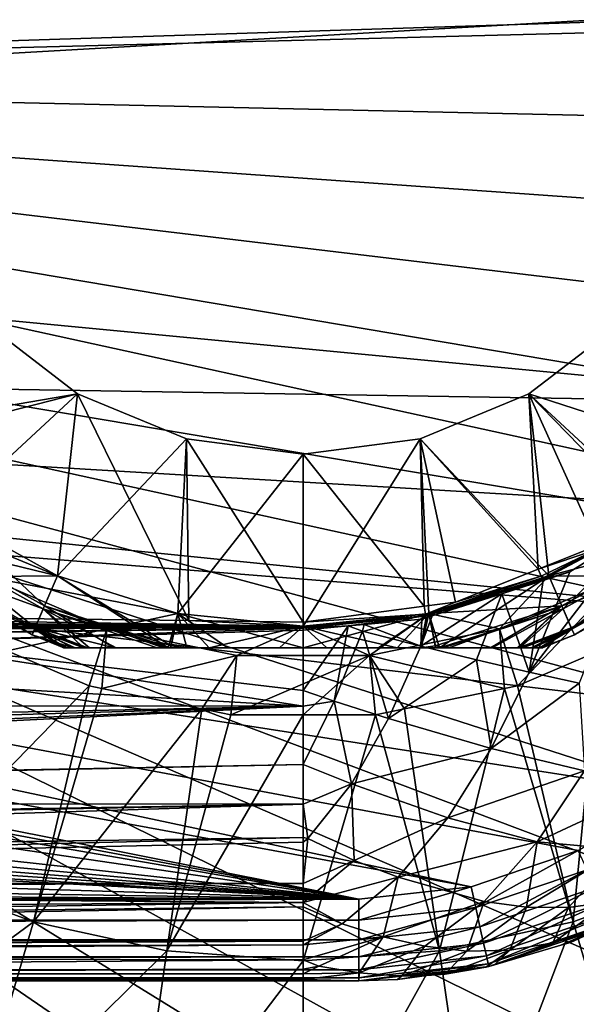
# Model space of a CAD drawing. Units: inches. Extents: x -119 to 101, y -26 to 85.
# Drawn here: x 60 to 73, y -14 to 9 of the extents above; entities that cross this region are included whole.
import ezdxf

# ---------------------------------------------------------------- set-up
doc = ezdxf.new("R2010")
doc.units = ezdxf.units.IN
doc.header["$MEASUREMENT"] = 0

msp = doc.modelspace()

# ---------------------------------------------------------------- linework, layer by layer
for points in [[(98.963, 15.55, -56.5), (33.085, 7.191, -56.5), (33.074, 10.404, -56.5)], [(99.45, 12.374, -56.5), (33.085, 7.191, -56.5), (98.963, 15.55, -56.5)], [(99.45, 12.374, -56.5), (99.627, 9.335, -56.5), (33.085, 7.191, -56.5)], [(18.761, 5.421, 8), (79.935, 8.92, 8), (18.761, 9.866, 8)], [(33.085, 7.191, -56.5), (99.627, 9.335, -56.5), (99.63, 8.92, -56.5)], [(18.761, 5.421, 8), (79.716, -0.399, 8), (79.935, 8.92, 8)], [(99.63, 8.92, -56.5), (99.474, 5.71, -56.5), (33.085, 7.191, -56.5)], [(33.085, 7.191, -56.5), (99.474, 5.71, -56.5), (99.011, 2.53, -56.5)], [(33.085, 7.191, -56.5), (99.011, 2.53, -56.5), (98.242, -0.59, -56.5)], [(98.242, -0.59, -56.5), (97.177, -3.622, -56.5), (33.085, 7.191, -56.5)], [(33.085, 7.191, -56.5), (97.177, -3.622, -56.5), (95.824, -6.536, -56.5)], [(33.085, 7.191, -56.5), (95.824, -6.536, -56.5), (33.407, 3.994, -56.5)], [(18.761, 0.596, 8), (79.716, -0.399, 8), (18.761, 5.421, 8)], [(95.824, -6.536, -56.5), (94.197, -9.307, -56.5), (33.407, 3.994, -56.5)], [(33.407, 3.994, -56.5), (94.197, -9.307, -56.5), (92.31, -11.908, -56.5)], [(33.407, 3.994, -56.5), (92.31, -11.908, -56.5), (90.181, -14.315, -56.5)], [(90.181, -14.315, -56.5), (87.83, -16.506, -56.5), (33.407, 3.994, -56.5)], [(33.407, 3.994, -56.5), (87.83, -16.506, -56.5), (85.279, -18.46, -56.5)], [(33.407, 3.994, -56.5), (85.279, -18.46, -56.5), (82.552, -20.158, -56.5)], [(82.552, -20.158, -56.5), (79.673, -21.586, -56.5), (33.407, 3.994, -56.5)], [(33.407, 3.994, -56.5), (79.673, -21.586, -56.5), (76.67, -22.73, -56.5)], [(33.407, 3.994, -56.5), (76.67, -22.73, -56.5), (73.571, -23.579, -56.5)], [(73.571, -23.579, -56.5), (70.404, -24.125, -56.5), (33.407, 3.994, -56.5)], [(33.407, 3.994, -56.5), (70.404, -24.125, -56.5), (67.2, -24.363, -56.5)], [(33.407, 3.994, -56.5), (67.2, -24.363, -56.5), (34.035, 0.843, -56.5)], [(41.468, -5.193, -12), (58.91, 1.495, -12), (61.085, -0.173, -12)], [(58.91, 1.495, -13), (55.826, -1.07, -13), (61.085, -0.173, -13)], [(58.91, 1.495, -12), (58.91, 1.495, -13), (61.085, -0.173, -13)], [(58.91, 1.495, -12), (61.085, -0.173, -13), (61.085, -0.173, -12)], [(73.76, 1.495, -12), (76.044, -1.618, -12), (71.585, -0.173, -12)], [(71.585, -0.173, -13), (74.618, -2.981, -13), (73.76, 1.495, -13)], [(71.585, -0.173, -12), (71.585, -0.173, -13), (73.76, 1.495, -13)], [(71.585, -0.173, -12), (73.76, 1.495, -13), (73.76, 1.495, -12)], [(34.035, 0.843, -56.5), (67.2, -24.363, -56.5), (63.987, -24.292, -56.5)], [(63.987, -24.292, -56.5), (60.796, -23.911, -56.5), (34.035, 0.843, -56.5)], [(34.035, 0.843, -56.5), (60.796, -23.911, -56.5), (57.657, -23.224, -56.5)], [(18.693, -0.7, 8), (78.348, -5.443, 8), (18.761, 0.596, 8)], [(78.348, -5.443, 8), (79.308, -2.996, 8), (18.761, 0.596, 8)], [(18.761, 0.596, 8), (79.308, -2.996, 8), (79.716, -0.399, 8)], [(41.468, -5.193, -12), (61.085, -0.173, -12), (63.671, -5.446, -12)], [(61.085, -0.173, -13), (55.826, -1.07, -13), (58.052, -2.981, -13)], [(61.085, -0.173, -13), (58.052, -2.981, -13), (60.617, -4.405, -13)], [(61.085, -0.173, -13), (60.617, -4.405, -13), (63.617, -1.222, -13)], [(63.671, -5.446, -12), (61.085, -0.173, -12), (63.617, -1.222, -12)], [(61.085, -0.173, -12), (61.085, -0.173, -13), (63.617, -1.222, -13)], [(61.085, -0.173, -12), (63.617, -1.222, -13), (63.617, -1.222, -12)], [(71.803, -4.253, -12), (69.053, -1.222, -12), (71.585, -0.173, -12)], [(69.053, -1.222, -13), (72.053, -4.405, -13), (71.585, -0.173, -13)], [(69.053, -1.222, -12), (69.053, -1.222, -13), (71.585, -0.173, -13)], [(69.053, -1.222, -12), (71.585, -0.173, -13), (71.585, -0.173, -12)], [(71.803, -4.253, -12), (71.585, -0.173, -12), (73.184, -3.702, -12)], [(71.585, -0.173, -12), (76.044, -1.618, -12), (74.257, -2.92, -12)], [(71.585, -0.173, -12), (74.257, -2.92, -12), (73.184, -3.702, -12)], [(71.585, -0.173, -13), (72.053, -4.405, -13), (74.618, -2.981, -13)], [(18.422, -2.134, 8), (70.242, -11.644, 8), (18.693, -0.7, 8)], [(74.981, -9.44, 8), (76.883, -7.626, 8), (18.693, -0.7, 8)], [(18.693, -0.7, 8), (76.883, -7.626, 8), (78.348, -5.443, 8)], [(18.693, -0.7, 8), (70.242, -11.644, 8), (72.732, -10.801, 8)], [(18.693, -0.7, 8), (72.732, -10.801, 8), (74.981, -9.44, 8)], [(63.617, -1.222, -13), (60.617, -4.405, -13), (63.416, -5.283, -13)], [(63.617, -1.222, -13), (63.416, -5.283, -13), (66.335, -1.58, -13)], [(63.671, -5.446, -12), (63.617, -1.222, -12), (66.335, -5.487, -12)], [(66.335, -5.487, -12), (63.617, -1.222, -12), (66.335, -1.58, -12)], [(63.617, -1.222, -12), (63.617, -1.222, -13), (66.335, -1.58, -13)], [(63.617, -1.222, -12), (66.335, -1.58, -13), (66.335, -1.58, -12)], [(69.147, -5.116, -12), (66.335, -1.58, -12), (69.053, -1.222, -12)], [(66.335, -1.58, -13), (66.335, -5.58, -13), (69.053, -1.222, -13)], [(69.053, -1.222, -13), (66.335, -5.58, -13), (69.254, -5.283, -13)], [(66.335, -1.58, -12), (66.335, -1.58, -13), (69.053, -1.222, -13)], [(66.335, -1.58, -12), (69.053, -1.222, -13), (69.053, -1.222, -12)], [(69.147, -5.116, -12), (69.053, -1.222, -12), (69.881, -5.02, -12)], [(69.881, -5.02, -12), (69.053, -1.222, -12), (71.803, -4.253, -12)], [(69.053, -1.222, -13), (69.254, -5.283, -13), (72.053, -4.405, -13)], [(66.335, -1.58, -13), (63.416, -5.283, -13), (66.335, -5.58, -13)], [(66.335, -5.487, -12), (66.335, -1.58, -12), (69.147, -5.116, -12)], [(18.314, -2.708, 8), (67.629, -11.93, 8), (18.422, -2.134, 8)], [(18.422, -2.134, 8), (67.629, -11.93, 8), (70.242, -11.644, 8)], [(18.07, -3.377, 8), (67.629, -11.93, 8), (18.314, -2.708, 8)], [(58.052, -2.981, -30), (56.394, -2.66, -30), (60.617, -4.405, -30)], [(60.617, -4.405, -30), (56.394, -2.66, -30), (58.929, -4.424, -30)], [(57.574, -3.668, -14.227), (60.617, -4.405, -13), (58.052, -2.981, -13)], [(58.052, -2.981, -30), (60.315, -5.108, -28.908), (57.614, -3.609, -28.908)], [(60.617, -4.405, -30), (60.315, -5.108, -28.908), (58.052, -2.981, -30)], [(74.4, -3.124, -11.979), (74.419, -3.144, -11.914), (71.892, -4.47, -11.984)], [(74.4, -3.124, -11.979), (71.892, -4.47, -11.984), (73.143, -3.802, -11.995)], [(71.908, -4.497, -11.951), (71.892, -4.47, -11.984), (74.419, -3.144, -11.914)], [(71.908, -4.497, -11.951), (74.419, -3.144, -11.914), (74.189, -3.287, -11.916)], [(74.618, -2.981, -30), (75.056, -3.609, -28.908), (72.053, -4.405, -30)], [(72.383, -5.174, -14.227), (74.618, -2.981, -13), (72.053, -4.405, -13)], [(72.053, -4.405, -30), (73.741, -4.424, -30), (74.618, -2.981, -30)], [(75.096, -3.668, -14.227), (74.618, -2.981, -13), (72.383, -5.174, -14.227)], [(17.627, -4.59, 8), (67.629, -11.93, 8), (18.07, -3.377, 8)], [(71.594, -6.65, -10.812), (72.537, -4.317, -11.932), (74.189, -3.287, -11.916)], [(74.189, -3.287, -11.916), (72.752, -6.906, -10.25), (71.594, -6.65, -10.812)], [(72.537, -4.317, -11.932), (71.908, -4.497, -11.951), (74.189, -3.287, -11.916)], [(57.614, -3.609, -28.908), (60.098, -5.614, -27.505), (57.3, -4.061, -27.505)], [(57.614, -3.609, -28.908), (60.315, -5.108, -28.908), (60.098, -5.614, -27.505)], [(72.053, -4.405, -30), (75.056, -3.609, -28.908), (72.355, -5.108, -28.908)], [(75.056, -3.609, -28.908), (75.37, -4.061, -27.505), (72.355, -5.108, -28.908)], [(57.279, -4.091, -15.644), (60.287, -5.174, -14.227), (57.574, -3.668, -14.227)], [(60.287, -5.174, -14.227), (60.617, -4.405, -13), (57.574, -3.668, -14.227)], [(71.803, -4.253, -12), (73.184, -3.702, -12), (73.143, -3.802, -11.995)], [(73.143, -3.802, -11.995), (71.867, -4.412, -11.996), (71.803, -4.253, -12)], [(73.143, -3.802, -11.995), (71.892, -4.47, -11.984), (71.867, -4.412, -11.996)], [(72.586, -5.647, -15.644), (75.096, -3.668, -14.227), (72.383, -5.174, -14.227)], [(75.391, -4.091, -15.644), (75.096, -3.668, -14.227), (72.586, -5.647, -15.644)], [(58.374, -4.867, -16.969), (60.084, -5.647, -15.644), (57.279, -4.091, -15.644)], [(60.084, -5.647, -15.644), (60.287, -5.174, -14.227), (57.279, -4.091, -15.644)], [(57.3, -4.061, -27.505), (60.098, -5.614, -27.505), (60.025, -5.783, -26.031)], [(57.3, -4.061, -27.505), (60.025, -5.783, -26.031), (58.374, -4.867, -26.031)], [(72.355, -5.108, -28.908), (75.37, -4.061, -27.505), (72.572, -5.614, -27.505)], [(74.296, -4.867, -26.031), (72.572, -5.614, -27.505), (75.37, -4.061, -27.505)], [(72.586, -5.647, -15.644), (72.645, -5.783, -16.969), (75.391, -4.091, -15.644)], [(75.391, -4.091, -15.644), (72.645, -5.783, -16.969), (74.296, -4.867, -16.969)], [(71.803, -4.253, -12), (71.867, -4.412, -11.996), (69.881, -5.02, -12)], [(71.594, -6.65, -10.812), (71.917, -4.515, -11.936), (72.537, -4.317, -11.932)], [(71.917, -4.515, -11.936), (71.908, -4.497, -11.951), (72.537, -4.317, -11.932)], [(60.617, -4.405, -30), (58.929, -4.424, -30), (63.416, -5.283, -30)], [(63.416, -5.283, -30), (58.929, -4.424, -30), (61.766, -5.642, -30)], [(58.929, -4.424, -30), (59.45, -6.151, -30.163), (61.766, -5.642, -30)], [(60.287, -5.174, -14.227), (63.191, -6.08, -14.227), (60.617, -4.405, -13)], [(60.617, -4.405, -30), (63.262, -6.033, -28.908), (60.315, -5.108, -28.908)], [(63.416, -5.283, -30), (63.262, -6.033, -28.908), (60.617, -4.405, -30)], [(60.617, -4.405, -13), (63.191, -6.08, -14.227), (63.416, -5.283, -13)], [(69.881, -5.02, -12), (71.867, -4.412, -11.996), (69.179, -5.297, -11.988)], [(69.179, -5.297, -11.988), (71.867, -4.412, -11.996), (71.892, -4.47, -11.984)], [(69.179, -5.297, -11.988), (71.892, -4.47, -11.984), (71.908, -4.497, -11.951)], [(71.908, -4.497, -11.951), (69.187, -5.342, -11.967), (69.179, -5.297, -11.988)], [(71.908, -4.497, -11.951), (70.955, -4.823, -11.941), (69.187, -5.342, -11.967)], [(72.053, -4.405, -30), (72.355, -5.108, -28.908), (69.254, -5.283, -30)], [(69.508, -6.08, -14.227), (72.053, -4.405, -13), (69.254, -5.283, -13)], [(69.254, -5.283, -30), (70.904, -5.642, -30), (72.053, -4.405, -30)], [(72.383, -5.174, -14.227), (72.053, -4.405, -13), (69.508, -6.08, -14.227)], [(72.053, -4.405, -30), (70.904, -5.642, -30), (73.741, -4.424, -30)], [(70.904, -5.642, -30), (71.319, -6.967, -30.163), (73.741, -4.424, -30)], [(71.917, -4.515, -11.936), (70.955, -4.823, -11.941), (71.908, -4.497, -11.951)], [(71.594, -6.65, -10.812), (70.955, -4.823, -11.941), (71.917, -4.515, -11.936)], [(73.741, -4.424, -30), (71.319, -6.967, -30.163), (73.22, -6.151, -30.163)], [(17.627, -4.59, 8), (16.669, -6.304, 8), (67.629, -11.93, 8)], [(60.025, -5.783, -16.969), (60.084, -5.647, -15.644), (58.374, -4.867, -16.969)], [(58.374, -4.867, -16.969), (58.374, -4.867, -26.031), (60.025, -5.783, -16.969)], [(60.025, -5.783, -16.969), (58.374, -4.867, -26.031), (60.025, -5.783, -26.031)], [(70.955, -4.823, -11.941), (70.365, -6.364, -11.278), (69.07, -6.047, -11.647)], [(69.07, -6.047, -11.647), (69.335, -5.342, -11.951), (70.955, -4.823, -11.941)], [(69.179, -5.297, -11.988), (69.147, -5.116, -12), (69.881, -5.02, -12)], [(70.955, -4.823, -11.941), (69.335, -5.342, -11.951), (69.187, -5.342, -11.967)], [(70.365, -6.364, -11.278), (70.955, -4.823, -11.941), (71.594, -6.65, -10.812)], [(72.645, -5.783, -26.031), (72.572, -5.614, -27.505), (74.296, -4.867, -26.031)], [(72.645, -5.783, -16.969), (72.645, -5.783, -26.031), (74.296, -4.867, -16.969)], [(74.296, -4.867, -16.969), (72.645, -5.783, -26.031), (74.296, -4.867, -26.031)], [(21.929, -5.22, -12), (21.929, -5.193, -12), (66.334, -5.579, -11.988)], [(21.929, -5.193, -12), (41.468, -5.193, -12), (66.334, -5.579, -11.988)], [(66.334, -5.579, -11.988), (21.932, -5.314, -11.996), (21.929, -5.22, -12)], [(66.334, -5.579, -11.988), (41.468, -5.193, -12), (63.671, -5.446, -12)], [(60.084, -5.647, -15.644), (61.226, -6.08, -15.644), (60.287, -5.174, -14.227)], [(60.315, -5.108, -28.908), (61.936, -6.08, -28.101), (60.098, -5.614, -27.505)], [(61.226, -6.08, -15.644), (61.361, -6.08, -15.445), (60.287, -5.174, -14.227)], [(60.287, -5.174, -14.227), (61.361, -6.08, -15.445), (61.981, -6.08, -14.865)], [(60.287, -5.174, -14.227), (61.981, -6.08, -14.865), (62.936, -6.08, -14.313)], [(62.936, -6.08, -14.313), (63.191, -6.08, -14.227), (60.287, -5.174, -14.227)], [(63.262, -6.033, -28.908), (63.25, -6.08, -28.799), (60.315, -5.108, -28.908)], [(63.25, -6.08, -28.799), (63.08, -6.08, -28.749), (60.315, -5.108, -28.908)], [(60.315, -5.108, -28.908), (63.08, -6.08, -28.749), (61.936, -6.08, -28.101)], [(69.179, -5.297, -11.988), (66.335, -5.487, -12), (69.147, -5.116, -12)], [(69.254, -5.283, -30), (72.355, -5.108, -28.908), (69.408, -6.033, -28.908)], [(69.734, -6.08, -28.687), (69.408, -6.033, -28.908), (72.355, -5.108, -28.908)], [(69.59, -6.08, -14.251), (72.383, -5.174, -14.227), (69.508, -6.08, -14.227)], [(70.734, -6.08, -14.899), (72.383, -5.174, -14.227), (69.59, -6.08, -14.251)], [(69.734, -6.08, -28.687), (72.355, -5.108, -28.908), (70.689, -6.08, -28.135)], [(70.689, -6.08, -28.135), (72.355, -5.108, -28.908), (71.309, -6.08, -27.555)], [(71.372, -6.08, -15.523), (72.383, -5.174, -14.227), (70.734, -6.08, -14.899)], [(71.343, -6.08, -27.505), (71.309, -6.08, -27.555), (72.355, -5.108, -28.908)], [(72.355, -5.108, -28.908), (72.572, -5.614, -27.505), (71.343, -6.08, -27.505)], [(72.586, -5.647, -15.644), (72.383, -5.174, -14.227), (71.372, -6.08, -15.523)], [(66.334, -5.579, -11.988), (21.957, -5.563, -11.966), (21.932, -5.314, -11.996)], [(63.416, -5.283, -30), (61.766, -5.642, -30), (66.335, -5.58, -30)], [(63.416, -5.283, -13), (63.191, -6.08, -14.227), (63.25, -6.08, -14.207)], [(63.416, -5.283, -13), (63.25, -6.08, -14.207), (64.148, -6.08, -13.905)], [(63.416, -5.283, -30), (63.624, -6.08, -28.908), (63.262, -6.033, -28.908)], [(66.335, -5.58, -30), (66.335, -6.08, -29.348), (63.416, -5.283, -30)], [(63.416, -5.283, -30), (66.335, -6.08, -29.348), (64.583, -6.08, -29.189)], [(64.583, -6.08, -29.189), (63.624, -6.08, -28.908), (63.416, -5.283, -30)], [(66.335, -5.58, -13), (63.416, -5.283, -13), (64.148, -6.08, -13.905)], [(66.334, -5.579, -11.988), (63.671, -5.446, -12), (66.335, -5.487, -12)], [(69.179, -5.297, -11.988), (69.187, -5.342, -11.967), (66.334, -5.58, -11.988)], [(69.179, -5.297, -11.988), (66.334, -5.58, -11.988), (66.334, -5.579, -11.988)], [(66.334, -5.579, -11.988), (66.335, -5.487, -12), (69.179, -5.297, -11.988)], [(66.334, -5.58, -11.988), (69.187, -5.342, -11.967), (66.334, -5.609, -11.985)], [(66.334, -5.609, -11.985), (69.187, -5.342, -11.967), (66.334, -5.625, -11.98)], [(69.187, -5.342, -11.967), (67.383, -5.574, -11.96), (66.334, -5.625, -11.98)], [(69.254, -5.283, -30), (68.522, -6.08, -29.095), (66.335, -5.58, -30)], [(68.087, -6.08, -13.811), (69.254, -5.283, -13), (66.335, -6.08, -13.652)], [(66.335, -6.08, -13.652), (69.254, -5.283, -13), (66.335, -5.58, -13)], [(66.335, -5.58, -30), (67.879, -6.263, -30), (69.254, -5.283, -30)], [(69.187, -5.342, -11.967), (67.756, -5.541, -11.958), (67.383, -5.574, -11.96)], [(69.095, -5.419, -11.952), (67.756, -5.541, -11.958), (69.187, -5.342, -11.967)], [(67.756, -5.541, -11.958), (69.095, -5.419, -11.952), (69.07, -6.047, -11.647)], [(69.254, -5.283, -30), (67.879, -6.263, -30), (70.904, -5.642, -30)], [(69.42, -6.08, -14.201), (69.254, -5.283, -13), (68.087, -6.08, -13.811)], [(69.078, -6.08, -28.908), (68.522, -6.08, -29.095), (69.254, -5.283, -30)], [(69.07, -6.047, -11.647), (69.196, -5.387, -11.951), (69.335, -5.342, -11.951)], [(69.095, -5.419, -11.952), (69.196, -5.387, -11.951), (69.07, -6.047, -11.647)], [(69.254, -5.283, -30), (69.408, -6.033, -28.908), (69.078, -6.08, -28.908)], [(69.187, -5.342, -11.967), (69.196, -5.387, -11.951), (69.095, -5.419, -11.952)], [(69.187, -5.342, -11.967), (69.335, -5.342, -11.951), (69.196, -5.387, -11.951)], [(69.508, -6.08, -14.227), (69.254, -5.283, -13), (69.42, -6.08, -14.201)], [(66.334, -5.58, -11.988), (21.957, -5.563, -11.966), (66.334, -5.579, -11.988)], [(66.334, -5.58, -11.988), (21.963, -5.593, -11.958), (21.957, -5.563, -11.966)], [(66.334, -5.58, -11.988), (22.004, -5.806, -11.904), (21.963, -5.593, -11.958)], [(66.334, -5.609, -11.985), (22.004, -5.806, -11.904), (66.334, -5.58, -11.988)], [(66.334, -5.609, -11.985), (41.192, -5.97, -11.843), (22.004, -5.806, -11.904)], [(66.334, -5.625, -11.98), (41.192, -5.97, -11.843), (66.334, -5.609, -11.985)], [(66.334, -5.625, -11.98), (56.81, -5.949, -11.852), (41.192, -5.97, -11.843)], [(66.335, -5.669, -11.965), (56.81, -5.949, -11.852), (66.334, -5.625, -11.98)], [(66.335, -5.669, -11.965), (66.335, -7.074, -11.286), (56.81, -5.949, -11.852)], [(59.45, -6.151, -30.163), (61.351, -6.967, -30.163), (61.766, -5.642, -30)], [(60.098, -5.614, -27.505), (60.971, -6.08, -26.944), (60.025, -5.783, -26.031)], [(60.025, -5.783, -16.969), (60.767, -6.08, -16.969), (60.084, -5.647, -15.644)], [(60.084, -5.647, -15.644), (60.767, -6.08, -16.969), (60.832, -6.08, -16.451)], [(60.084, -5.647, -15.644), (60.832, -6.08, -16.451), (61.032, -6.08, -15.933)], [(61.032, -6.08, -15.933), (61.226, -6.08, -15.644), (60.084, -5.647, -15.644)], [(60.098, -5.614, -27.505), (61.298, -6.08, -27.477), (60.971, -6.08, -26.944)], [(60.098, -5.614, -27.505), (61.936, -6.08, -28.101), (61.326, -6.08, -27.505)], [(60.098, -5.614, -27.505), (61.326, -6.08, -27.505), (61.298, -6.08, -27.477)], [(61.766, -5.642, -30), (61.351, -6.967, -30.163), (61.65, -7.028, -30.163)], [(61.766, -5.642, -30), (61.65, -7.028, -30.163), (64.791, -6.263, -30)], [(66.335, -5.58, -30), (61.766, -5.642, -30), (64.791, -6.263, -30)], [(65.785, -6.08, -13.667), (66.335, -5.58, -13), (64.148, -6.08, -13.905)], [(66.335, -5.58, -30), (64.791, -6.263, -30), (67.879, -6.263, -30)], [(66.335, -6.08, -13.652), (66.335, -5.58, -13), (65.785, -6.08, -13.667)], [(66.334, -5.625, -11.98), (67.383, -5.574, -11.96), (66.335, -5.669, -11.965)], [(66.335, -5.669, -11.965), (67.383, -5.574, -11.96), (66.335, -7.074, -11.286)], [(66.335, -7.074, -11.286), (67.383, -5.574, -11.96), (67.055, -7.321, -11.136)], [(66.335, -5.58, -30), (68.522, -6.08, -29.095), (66.885, -6.08, -29.333)], [(66.335, -5.58, -30), (66.885, -6.08, -29.333), (66.335, -6.08, -29.348)], [(67.715, -5.694, -11.922), (67.055, -7.321, -11.136), (67.383, -5.574, -11.96)], [(68.321, -7.727, -10.758), (67.055, -7.321, -11.136), (67.715, -5.694, -11.922)], [(67.715, -5.694, -11.922), (67.383, -5.574, -11.96), (67.756, -5.541, -11.958)], [(69.07, -6.047, -11.647), (67.715, -5.694, -11.922), (67.756, -5.541, -11.958)], [(69.07, -6.047, -11.647), (68.321, -7.727, -10.758), (67.715, -5.694, -11.922)], [(67.879, -6.263, -30), (71.02, -7.028, -30.163), (70.904, -5.642, -30)], [(70.904, -5.642, -30), (71.02, -7.028, -30.163), (71.319, -6.967, -30.163)], [(71.343, -6.08, -27.505), (72.572, -5.614, -27.505), (71.638, -6.08, -27.067)], [(71.372, -6.08, -15.523), (71.447, -6.08, -15.644), (72.586, -5.647, -15.644)], [(72.586, -5.647, -15.644), (71.447, -6.08, -15.644), (71.699, -6.08, -16.056)], [(72.572, -5.614, -27.505), (71.838, -6.08, -26.549), (71.638, -6.08, -27.067)], [(71.699, -6.08, -16.056), (71.86, -6.08, -16.546), (72.586, -5.647, -15.644)], [(72.572, -5.614, -27.505), (71.903, -6.08, -26.031), (71.838, -6.08, -26.549)], [(72.586, -5.647, -15.644), (71.86, -6.08, -16.546), (72.645, -5.783, -16.969)], [(72.645, -5.783, -26.031), (71.903, -6.08, -26.031), (72.572, -5.614, -27.505)], [(56.81, -5.949, -11.852), (66.335, -7.442, -11.108), (41.192, -5.97, -11.843)], [(56.81, -5.949, -11.852), (66.335, -7.074, -11.286), (66.335, -7.442, -11.108)], [(60.025, -5.783, -26.031), (60.971, -6.08, -26.944), (60.81, -6.08, -26.454)], [(60.025, -5.783, -26.031), (60.81, -6.08, -26.454), (60.767, -6.08, -26.031)], [(60.025, -5.783, -16.969), (60.025, -5.783, -26.031), (60.767, -6.08, -16.969)], [(60.767, -6.08, -16.969), (60.025, -5.783, -26.031), (60.767, -6.08, -26.031)], [(71.86, -6.08, -16.546), (71.903, -6.08, -16.969), (72.645, -5.783, -16.969)], [(71.903, -6.08, -16.969), (71.903, -6.08, -26.031), (72.645, -5.783, -16.969)], [(72.645, -5.783, -16.969), (71.903, -6.08, -26.031), (72.645, -5.783, -26.031)], [(66.335, -7.442, -11.108), (22.184, -7.434, -11.094), (41.192, -5.97, -11.843)], [(57.079, -11.348, -31.746), (61.351, -6.967, -30.163), (59.45, -6.151, -30.163)], [(60.767, -6.08, -16.969), (60.767, -6.08, -26.031), (61.326, -6.08, -27.505)], [(61.326, -6.08, -27.505), (61.226, -6.08, -15.644), (60.767, -6.08, -16.969)], [(60.767, -6.08, -16.969), (61.226, -6.08, -15.644), (61.032, -6.08, -15.933)], [(60.767, -6.08, -16.969), (61.032, -6.08, -15.933), (60.832, -6.08, -16.451)], [(60.767, -6.08, -26.031), (60.81, -6.08, -26.454), (61.326, -6.08, -27.505)], [(61.326, -6.08, -27.505), (60.81, -6.08, -26.454), (60.971, -6.08, -26.944)], [(61.326, -6.08, -27.505), (60.971, -6.08, -26.944), (61.298, -6.08, -27.477)], [(61.326, -6.08, -27.505), (61.361, -6.08, -15.445), (61.226, -6.08, -15.644)], [(66.335, -6.08, -13.652), (65.785, -6.08, -13.667), (61.326, -6.08, -27.505)], [(61.326, -6.08, -27.505), (65.785, -6.08, -13.667), (64.148, -6.08, -13.905)], [(61.326, -6.08, -27.505), (64.148, -6.08, -13.905), (63.25, -6.08, -14.207)], [(61.936, -6.08, -28.101), (69.42, -6.08, -14.201), (61.326, -6.08, -27.505)], [(61.326, -6.08, -27.505), (69.42, -6.08, -14.201), (68.087, -6.08, -13.811)], [(61.326, -6.08, -27.505), (68.087, -6.08, -13.811), (66.335, -6.08, -13.652)], [(63.25, -6.08, -14.207), (63.191, -6.08, -14.227), (61.326, -6.08, -27.505)], [(61.326, -6.08, -27.505), (63.191, -6.08, -14.227), (62.936, -6.08, -14.313)], [(61.326, -6.08, -27.505), (62.936, -6.08, -14.313), (61.981, -6.08, -14.865)], [(61.981, -6.08, -14.865), (61.361, -6.08, -15.445), (61.326, -6.08, -27.505)], [(61.936, -6.08, -28.101), (63.08, -6.08, -28.749), (69.42, -6.08, -14.201)], [(69.42, -6.08, -14.201), (63.08, -6.08, -28.749), (63.25, -6.08, -28.799)], [(63.25, -6.08, -28.799), (63.262, -6.033, -28.908), (63.624, -6.08, -28.908)], [(69.42, -6.08, -14.201), (63.25, -6.08, -28.799), (63.624, -6.08, -28.908)], [(63.624, -6.08, -28.908), (64.583, -6.08, -29.189), (69.42, -6.08, -14.201)], [(69.42, -6.08, -14.201), (64.583, -6.08, -29.189), (66.335, -6.08, -29.348)], [(69.42, -6.08, -14.201), (66.335, -6.08, -29.348), (66.885, -6.08, -29.333)], [(66.885, -6.08, -29.333), (68.522, -6.08, -29.095), (69.42, -6.08, -14.201)], [(70.365, -6.364, -11.278), (68.321, -7.727, -10.758), (69.07, -6.047, -11.647)], [(69.42, -6.08, -14.201), (68.522, -6.08, -29.095), (69.078, -6.08, -28.908)], [(69.078, -6.08, -28.908), (69.408, -6.033, -28.908), (69.42, -6.08, -28.793)], [(69.42, -6.08, -14.201), (69.078, -6.08, -28.908), (69.42, -6.08, -28.793)], [(69.42, -6.08, -28.793), (69.408, -6.033, -28.908), (69.734, -6.08, -28.687)], [(70.734, -6.08, -14.899), (69.59, -6.08, -14.251), (69.42, -6.08, -28.793)], [(69.42, -6.08, -28.793), (69.59, -6.08, -14.251), (69.508, -6.08, -14.227)], [(69.42, -6.08, -28.793), (69.508, -6.08, -14.227), (69.42, -6.08, -14.201)], [(69.734, -6.08, -28.687), (71.447, -6.08, -15.644), (69.42, -6.08, -28.793)], [(69.42, -6.08, -28.793), (71.447, -6.08, -15.644), (71.372, -6.08, -15.523)], [(69.42, -6.08, -28.793), (71.372, -6.08, -15.523), (70.734, -6.08, -14.899)], [(71.447, -6.08, -15.644), (69.734, -6.08, -28.687), (70.689, -6.08, -28.135)], [(70.689, -6.08, -28.135), (71.309, -6.08, -27.555), (71.447, -6.08, -15.644)], [(71.447, -6.08, -15.644), (71.309, -6.08, -27.555), (71.343, -6.08, -27.505)], [(72.613, -12.459, -31.746), (73.22, -6.151, -30.163), (71.319, -6.967, -30.163)], [(71.447, -6.08, -15.644), (71.343, -6.08, -27.505), (71.903, -6.08, -26.031)], [(71.903, -6.08, -26.031), (71.343, -6.08, -27.505), (71.638, -6.08, -27.067)], [(71.903, -6.08, -26.031), (71.903, -6.08, -16.969), (71.447, -6.08, -15.644)], [(71.447, -6.08, -15.644), (71.903, -6.08, -16.969), (71.86, -6.08, -16.546)], [(71.447, -6.08, -15.644), (71.86, -6.08, -16.546), (71.699, -6.08, -16.056)], [(71.903, -6.08, -26.031), (71.638, -6.08, -27.067), (71.838, -6.08, -26.549)], [(75.591, -11.348, -31.746), (73.22, -6.151, -30.163), (72.613, -12.459, -31.746)], [(67.629, -11.93, 8), (16.669, -6.304, 8), (15.998, -7.157, 8)], [(61.65, -7.028, -30.163), (63.977, -7.506, -30.163), (64.791, -6.263, -30)], [(64.791, -6.263, -30), (63.977, -7.506, -30.163), (64.651, -7.645, -30.163)], [(64.791, -6.263, -30), (64.651, -7.645, -30.163), (67.879, -6.263, -30)], [(67.879, -6.263, -30), (64.651, -7.645, -30.163), (66.335, -7.645, -30.163)], [(67.879, -6.263, -30), (66.335, -7.645, -30.163), (68.019, -7.645, -30.163)], [(68.019, -7.645, -30.163), (68.693, -7.506, -30.163), (67.879, -6.263, -30)], [(67.879, -6.263, -30), (68.693, -7.506, -30.163), (71.02, -7.028, -30.163)], [(70.365, -6.364, -11.278), (70.707, -8.428, -9.755), (68.321, -7.727, -10.758)], [(71.594, -6.65, -10.812), (70.707, -8.428, -9.755), (70.365, -6.364, -11.278)], [(71.594, -6.65, -10.812), (72.752, -6.906, -10.25), (70.707, -8.428, -9.755)], [(60.057, -12.459, -31.746), (61.351, -6.967, -30.163), (57.079, -11.348, -31.746)], [(60.057, -12.459, -31.746), (61.65, -7.028, -30.163), (61.351, -6.967, -30.163)], [(63.977, -7.506, -30.163), (61.65, -7.028, -30.163), (60.057, -12.459, -31.746)], [(66.335, -7.074, -11.286), (67.055, -7.321, -11.136), (66.335, -7.442, -11.108)], [(71.02, -7.028, -30.163), (68.693, -7.506, -30.163), (69.506, -13.135, -31.746)], [(69.506, -13.135, -31.746), (72.613, -12.459, -31.746), (71.02, -7.028, -30.163)], [(70.707, -8.428, -9.755), (72.752, -6.906, -10.25), (72.876, -8.946, -8.441)], [(72.613, -12.459, -31.746), (71.319, -6.967, -30.163), (71.02, -7.028, -30.163)], [(67.629, -11.93, 8), (15.998, -7.157, 8), (15.474, -7.824, 8)], [(66.335, -7.442, -11.108), (67.055, -7.321, -11.136), (66.335, -8.796, -10.106)], [(66.335, -8.796, -10.106), (67.055, -7.321, -11.136), (67.46, -9.251, -9.723)], [(68.321, -7.727, -10.758), (67.46, -9.251, -9.723), (67.055, -7.321, -11.136)], [(66.335, -7.442, -11.108), (22.264, -8.35, -10.527), (22.184, -7.434, -11.094)], [(22.33, -8.744, -10.223), (22.264, -8.35, -10.527), (66.335, -7.442, -11.108)], [(66.335, -7.442, -11.108), (22.427, -9.318, -9.778), (22.33, -8.744, -10.223)], [(66.335, -7.442, -11.108), (22.499, -9.636, -9.467), (22.427, -9.318, -9.778)], [(66.335, -8.796, -10.106), (22.499, -9.636, -9.467), (66.335, -7.442, -11.108)], [(60.057, -12.459, -31.746), (63.164, -13.135, -31.746), (63.977, -7.506, -30.163)], [(63.164, -13.135, -31.746), (64.651, -7.645, -30.163), (63.977, -7.506, -30.163)], [(69.506, -13.135, -31.746), (68.693, -7.506, -30.163), (68.019, -7.645, -30.163)], [(66.335, -13.362, -31.746), (66.335, -7.645, -30.163), (63.164, -13.135, -31.746)], [(63.164, -13.135, -31.746), (66.335, -7.645, -30.163), (64.651, -7.645, -30.163)], [(69.506, -13.135, -31.746), (68.019, -7.645, -30.163), (66.335, -13.362, -31.746)], [(66.335, -13.362, -31.746), (68.019, -7.645, -30.163), (66.335, -7.645, -30.163)], [(70.707, -8.428, -9.755), (67.46, -9.251, -9.723), (68.321, -7.727, -10.758)], [(15.474, -7.824, 8), (14.939, -8.322, 8), (67.629, -11.93, 8)], [(67.629, -11.93, 8), (14.939, -8.322, 8), (14.383, -8.84, 8)], [(70.707, -8.428, -9.755), (69.697, -10.039, -8.541), (67.46, -9.251, -9.723)], [(72.876, -8.946, -8.441), (69.697, -10.039, -8.541), (70.707, -8.428, -9.755)], [(67.629, -11.93, 8), (14.383, -8.84, 8), (14.084, -9.117, 8)], [(66.335, -8.796, -10.106), (22.513, -9.7, -9.404), (22.499, -9.636, -9.467)], [(66.335, -9.718, -9.423), (22.513, -9.7, -9.404), (66.335, -8.796, -10.106)], [(66.335, -8.796, -10.106), (67.46, -9.251, -9.723), (66.335, -9.718, -9.423)], [(14.084, -9.117, 8), (12.477, -10.206, 8), (67.629, -11.93, 8)], [(72.876, -8.946, -8.441), (71.78, -10.594, -7.121), (69.697, -10.039, -8.541)], [(74.841, -9.172, -6.874), (71.78, -10.594, -7.121), (72.876, -8.946, -8.441)], [(66.444, -10.523, -8.481), (66.335, -9.718, -9.423), (67.46, -9.251, -9.723)], [(66.444, -10.523, -8.481), (67.46, -9.251, -9.723), (67.52, -11.028, -7.871)], [(67.52, -11.028, -7.871), (67.46, -9.251, -9.723), (69.697, -10.039, -8.541)], [(74.841, -9.172, -6.874), (73.739, -10.779, -5.558), (71.78, -10.594, -7.121)], [(22.68, -10.44, -8.68), (22.513, -9.7, -9.404), (66.335, -9.718, -9.423)], [(66.335, -9.718, -9.423), (22.712, -10.58, -8.543), (22.68, -10.44, -8.68)], [(66.335, -9.718, -9.423), (22.873, -11.127, -7.833), (22.712, -10.58, -8.543)], [(66.335, -10.494, -8.525), (22.873, -11.127, -7.833), (66.335, -9.718, -9.423)], [(66.335, -10.494, -8.525), (66.335, -9.718, -9.423), (66.444, -10.523, -8.481)], [(67.52, -11.028, -7.871), (69.697, -10.039, -8.541), (68.547, -11.418, -7.152)], [(68.547, -11.418, -7.152), (69.697, -10.039, -8.541), (71.78, -10.594, -7.121)], [(67.629, -11.93, 8), (12.477, -10.206, 8), (10.695, -11.04, 8)], [(23.001, -11.559, -7.272), (22.873, -11.127, -7.833), (66.335, -10.494, -8.525)], [(66.335, -10.494, -8.525), (66.335, -10.601, -8.401), (23.001, -11.559, -7.272)], [(66.444, -10.523, -8.481), (66.335, -10.601, -8.401), (66.335, -10.494, -8.525)], [(67.52, -11.028, -7.871), (66.335, -11.569, -7.28), (66.444, -10.523, -8.481)], [(66.444, -10.523, -8.481), (66.335, -11.569, -7.28), (66.335, -10.601, -8.401)], [(23.001, -11.559, -7.272), (66.335, -10.601, -8.401), (66.335, -11.569, -7.28)], [(68.547, -11.418, -7.152), (71.78, -10.594, -7.121), (70.544, -11.983, -5.621)], [(70.544, -11.983, -5.621), (71.78, -10.594, -7.121), (71.53, -12.117, -4.846)], [(71.78, -10.594, -7.121), (73.739, -10.779, -5.558), (71.53, -12.117, -4.846)], [(70.348, -12.125, 7.935), (72.732, -10.801, 8), (70.242, -11.644, 8)], [(72.939, -11.247, 7.935), (72.732, -10.801, 8), (70.348, -12.125, 7.935)], [(73.739, -10.779, -5.558), (72.507, -12.123, -4.072), (71.53, -12.117, -4.846)], [(73.739, -10.779, -5.558), (73.467, -11.992, -3.299), (72.507, -12.123, -4.072)], [(67.629, -11.93, 8), (10.695, -11.04, 8), (8.808, -11.582, 8)], [(68.547, -11.418, -7.152), (66.335, -12.006, -6.466), (67.52, -11.028, -7.871)], [(67.52, -11.028, -7.871), (66.335, -12.006, -6.466), (66.335, -11.569, -7.28)], [(54.8, -16.338, -33.781), (60.057, -12.459, -31.746), (57.079, -11.348, -31.746)], [(67.241, -12.507, -5.573), (66.335, -12.006, -6.466), (68.547, -11.418, -7.152)], [(67.241, -12.507, -5.573), (68.547, -11.418, -7.152), (68.197, -12.805, -4.742)], [(68.197, -12.805, -4.742), (68.547, -11.418, -7.152), (70.544, -11.983, -5.621)], [(70.447, -12.572, 7.745), (72.939, -11.247, 7.935), (70.348, -12.125, 7.935)], [(73.133, -11.663, 7.745), (72.939, -11.247, 7.935), (70.447, -12.572, 7.745)], [(74.158, -17.722, -33.781), (75.591, -11.348, -31.746), (72.613, -12.459, -31.746)], [(8.808, -11.582, 8), (6.858, -11.818, 8), (67.629, -11.93, 8)], [(23.001, -11.559, -7.272), (66.335, -11.569, -7.28), (23.037, -11.683, -7.111)], [(23.037, -11.683, -7.111), (66.335, -11.569, -7.28), (66.335, -12.006, -6.466)], [(66.335, -12.006, -6.466), (23.271, -12.279, -6.058), (23.037, -11.683, -7.111)], [(70.348, -12.125, 7.935), (70.242, -11.644, 8), (67.629, -12.422, 7.935)], [(67.629, -12.422, 7.935), (70.242, -11.644, 8), (67.629, -11.93, 8)], [(70.532, -12.956, 7.444), (73.133, -11.663, 7.745), (70.447, -12.572, 7.745)], [(73.299, -12.02, 7.444), (73.133, -11.663, 7.745), (70.532, -12.956, 7.444)], [(67.629, -11.93, 8), (-8.665, -11.83, 8), (-84.959, -11.93, 8)], [(67.629, -11.93, 8), (2.033, -11.83, 8), (-8.665, -11.83, 8)], [(2.478, -11.83, 8), (2.033, -11.83, 8), (67.629, -11.93, 8)], [(67.629, -11.93, 8), (6.335, -11.83, 8), (2.478, -11.83, 8)], [(67.629, -11.93, 8), (6.858, -11.818, 8), (6.335, -11.83, 8)], [(67.629, -11.93, 8), (-84.959, -11.93, 8), (-84.959, -12.422, 7.935)], [(67.629, -11.93, 8), (-84.959, -12.422, 7.935), (67.629, -12.422, 7.935)], [(66.335, -12.006, -6.466), (23.392, -12.587, -5.514), (23.271, -12.279, -6.058)], [(66.335, -12.107, -6.277), (23.392, -12.587, -5.514), (66.335, -12.006, -6.466)], [(66.335, -12.107, -6.277), (23.555, -12.876, -4.772), (23.392, -12.587, -5.514)], [(66.335, -12.907, -4.784), (23.555, -12.876, -4.772), (66.335, -12.107, -6.277)], [(66.335, -12.107, -6.277), (66.335, -12.006, -6.466), (67.241, -12.507, -5.573)], [(67.241, -12.507, -5.573), (66.335, -12.907, -4.784), (66.335, -12.107, -6.277)], [(70.447, -12.572, 7.745), (70.348, -12.125, 7.935), (67.629, -12.88, 7.745)], [(67.629, -12.88, 7.745), (70.348, -12.125, 7.935), (67.629, -12.422, 7.935)], [(70.544, -11.983, -5.621), (69.162, -13.026, -3.927), (68.197, -12.805, -4.742)], [(70.544, -11.983, -5.621), (70.144, -13.14, -3.145), (69.162, -13.026, -3.927)], [(71.53, -12.117, -4.846), (70.144, -13.14, -3.145), (70.544, -11.983, -5.621)], [(71.53, -12.117, -4.846), (71.14, -13.117, -2.398), (70.144, -13.14, -3.145)], [(70.598, -13.251, 7.05), (73.299, -12.02, 7.444), (70.532, -12.956, 7.444)], [(73.426, -12.293, 7.05), (73.299, -12.02, 7.444), (70.598, -13.251, 7.05)], [(72.507, -12.123, -4.072), (71.14, -13.117, -2.398), (71.53, -12.117, -4.846)], [(72.507, -12.123, -4.072), (72.142, -12.949, -1.683), (71.14, -13.117, -2.398)], [(73.467, -11.992, -3.299), (73.14, -12.65, -0.998), (72.142, -12.949, -1.683)], [(73.467, -11.992, -3.299), (72.142, -12.949, -1.683), (72.507, -12.123, -4.072)], [(70.639, -13.436, 6.592), (73.426, -12.293, 7.05), (70.598, -13.251, 7.05)], [(73.506, -12.465, 6.592), (73.426, -12.293, 7.05), (70.639, -13.436, 6.592)], [(67.629, -12.422, 7.935), (-84.959, -12.422, 7.935), (-84.959, -12.88, 7.745)], [(67.629, -12.422, 7.935), (-84.959, -12.88, 7.745), (67.629, -12.88, 7.745)], [(58.512, -17.722, -33.781), (60.057, -12.459, -31.746), (54.8, -16.338, -33.781)], [(58.512, -17.722, -33.781), (63.164, -13.135, -31.746), (60.057, -12.459, -31.746)], [(68.197, -12.805, -4.742), (66.335, -12.992, -4.477), (67.241, -12.507, -5.573)], [(67.241, -12.507, -5.573), (66.335, -12.992, -4.477), (66.335, -12.907, -4.784)], [(70.532, -12.956, 7.444), (70.447, -12.572, 7.745), (67.629, -13.274, 7.444)], [(67.629, -13.274, 7.444), (70.447, -12.572, 7.745), (67.629, -12.88, 7.745)], [(70.287, -18.564, -33.781), (72.613, -12.459, -31.746), (69.506, -13.135, -31.746)], [(74.158, -17.722, -33.781), (72.613, -12.459, -31.746), (70.287, -18.564, -33.781)], [(70.639, -13.436, 6.592), (70.653, -13.5, 6.1), (73.506, -12.465, 6.592)], [(73.506, -12.465, 6.592), (70.653, -13.5, 6.1), (73.102, -12.67, 6.1)], [(66.696, -13.491, -2.896), (66.335, -13.343, -3.211), (68.197, -12.805, -4.742)], [(68.197, -12.805, -4.742), (66.335, -13.343, -3.211), (66.335, -12.992, -4.477)], [(68.197, -12.805, -4.742), (67.639, -13.647, -2.036), (66.696, -13.491, -2.896)], [(68.197, -12.805, -4.742), (69.162, -13.026, -3.927), (67.639, -13.647, -2.036)], [(70.653, -13.5, 6.1), (72.329, -13.001, 0), (73.102, -12.67, 6.1)], [(73.14, -12.65, -0.998), (72.329, -13.001, 0), (70.786, -13.455, 0)], [(73.14, -12.65, -0.998), (70.786, -13.455, 0), (72.142, -12.949, -1.683)], [(72.551, -12.936, 0), (72.329, -13.001, 0), (73.14, -12.65, -0.998)], [(72.329, -13.001, 0), (72.551, -12.936, 0), (73.102, -12.67, 6.1)], [(73.14, -12.65, -0.998), (73.102, -12.681, 0), (72.551, -12.936, 0)], [(73.102, -12.67, 6.1), (72.551, -12.936, 0), (73.102, -12.681, 0)], [(67.629, -12.88, 7.745), (-84.959, -12.88, 7.745), (-84.959, -13.274, 7.444)], [(67.629, -12.88, 7.745), (-84.959, -13.274, 7.444), (67.629, -13.274, 7.444)], [(66.335, -12.907, -4.784), (23.692, -13.12, -4.145), (23.555, -12.876, -4.772)], [(66.335, -12.992, -4.477), (23.692, -13.12, -4.145), (66.335, -12.907, -4.784)], [(66.335, -12.992, -4.477), (23.772, -13.261, -3.783), (23.692, -13.12, -4.145)], [(66.335, -13.343, -3.211), (23.772, -13.261, -3.783), (66.335, -12.992, -4.477)], [(70.598, -13.251, 7.05), (70.532, -12.956, 7.444), (67.629, -13.575, 7.05)], [(67.629, -13.575, 7.05), (70.532, -12.956, 7.444), (67.629, -13.274, 7.444)], [(67.639, -13.647, -2.036), (69.162, -13.026, -3.927), (68.62, -13.724, -1.245)], [(68.62, -13.724, -1.245), (69.162, -13.026, -3.927), (70.144, -13.14, -3.145)], [(70.786, -13.455, 0), (72.329, -13.001, 0), (70.653, -13.5, 6.1)], [(72.142, -12.949, -1.683), (70.786, -13.455, 0), (71.14, -13.117, -2.398)], [(67.629, -13.274, 7.444), (-84.959, -13.274, 7.444), (-84.959, -13.575, 7.05)], [(67.629, -13.274, 7.444), (-84.959, -13.575, 7.05), (67.629, -13.575, 7.05)], [(66.335, -13.343, -3.211), (24.14, -13.649, -2.095), (23.772, -13.261, -3.783)], [(62.383, -18.564, -33.781), (63.164, -13.135, -31.746), (58.512, -17.722, -33.781)], [(62.383, -18.564, -33.781), (66.335, -13.362, -31.746), (63.164, -13.135, -31.746)], [(70.287, -18.564, -33.781), (69.506, -13.135, -31.746), (66.335, -18.847, -33.781)], [(66.335, -18.847, -33.781), (69.506, -13.135, -31.746), (66.335, -13.362, -31.746)], [(70.639, -13.436, 6.592), (70.598, -13.251, 7.05), (67.629, -13.765, 6.592)], [(67.629, -13.765, 6.592), (70.598, -13.251, 7.05), (67.629, -13.575, 7.05)], [(68.62, -13.724, -1.245), (70.144, -13.14, -3.145), (69.637, -13.674, -0.524)], [(69.637, -13.674, -0.524), (70.144, -13.14, -3.145), (71.14, -13.117, -2.398)], [(69.637, -13.674, -0.524), (71.14, -13.117, -2.398), (70.582, -13.515, 0)], [(70.582, -13.515, 0), (71.14, -13.117, -2.398), (70.786, -13.455, 0)], [(66.335, -13.556, -2.448), (24.14, -13.649, -2.095), (66.335, -13.343, -3.211)], [(66.335, -18.847, -33.781), (66.335, -13.362, -31.746), (62.383, -18.564, -33.781)], [(66.335, -13.343, -3.211), (66.696, -13.491, -2.896), (66.335, -13.556, -2.448)], [(66.696, -13.491, -2.896), (67.639, -13.647, -2.036), (66.335, -13.665, -2.055)], [(66.696, -13.491, -2.896), (66.335, -13.665, -2.055), (66.335, -13.556, -2.448)], [(70.639, -13.436, 6.592), (67.629, -13.765, 6.592), (67.629, -13.83, 6.1)], [(67.629, -13.83, 6.1), (69.898, -13.582, 6.1), (70.639, -13.436, 6.592)], [(70.582, -13.515, 0), (70.461, -13.532, 0), (69.637, -13.674, -0.524)], [(70.639, -13.436, 6.592), (69.898, -13.582, 6.1), (70.653, -13.5, 6.1)], [(69.898, -13.582, 6.1), (70.461, -13.532, 0), (70.653, -13.5, 6.1)], [(70.653, -13.5, 6.1), (70.461, -13.532, 0), (70.582, -13.515, 0)], [(70.653, -13.5, 6.1), (70.582, -13.515, 0), (70.786, -13.455, 0)], [(67.629, -13.575, 7.05), (-84.959, -13.575, 7.05), (-84.959, -13.765, 6.592)], [(67.629, -13.575, 7.05), (-84.959, -13.765, 6.592), (67.629, -13.765, 6.592)], [(66.335, -13.556, -2.448), (24.149, -13.658, -2.053), (24.14, -13.649, -2.095)], [(66.335, -13.665, -2.055), (24.149, -13.658, -2.053), (66.335, -13.556, -2.448)], [(66.335, -13.665, -2.055), (24.169, -13.68, -1.959), (24.149, -13.658, -2.053)], [(66.335, -13.798, -0.394), (24.169, -13.68, -1.959), (66.335, -13.665, -2.055)], [(66.335, -13.798, -0.394), (24.601, -13.83, 0), (24.169, -13.68, -1.959)], [(67.639, -13.647, -2.036), (66.335, -13.798, -0.394), (66.335, -13.665, -2.055)], [(67.629, -13.83, 0), (66.335, -13.798, -0.394), (67.639, -13.647, -2.036)], [(69.898, -13.582, 6.1), (67.629, -13.83, 6.1), (67.629, -13.83, 0)], [(67.629, -13.83, 0), (67.632, -13.83, 0), (69.898, -13.582, 6.1)], [(67.629, -13.83, 0), (67.639, -13.647, -2.036), (67.632, -13.83, 0)], [(69.898, -13.582, 6.1), (67.632, -13.83, 0), (68.531, -13.801, 0)], [(67.632, -13.83, 0), (67.639, -13.647, -2.036), (68.62, -13.724, -1.245)], [(68.62, -13.724, -1.245), (68.531, -13.801, 0), (67.632, -13.83, 0)], [(69.898, -13.582, 6.1), (68.531, -13.801, 0), (69.213, -13.706, 0)], [(68.62, -13.724, -1.245), (69.213, -13.706, 0), (68.531, -13.801, 0)], [(69.637, -13.674, -0.524), (69.213, -13.706, 0), (68.62, -13.724, -1.245)], [(69.213, -13.706, 0), (69.9, -13.61, 0), (69.898, -13.582, 6.1)], [(69.637, -13.674, -0.524), (69.9, -13.61, 0), (69.213, -13.706, 0)], [(70.461, -13.532, 0), (69.9, -13.61, 0), (69.637, -13.674, -0.524)], [(69.898, -13.582, 6.1), (69.9, -13.61, 0), (70.461, -13.532, 0)], [(67.629, -13.765, 6.592), (-84.959, -13.765, 6.592), (-84.959, -13.83, 6.1)], [(67.629, -13.765, 6.592), (-84.959, -13.83, 6.1), (67.629, -13.83, 6.1)], [(13.335, -13.83, 0), (67.629, -13.83, 6.1), (-84.959, -13.83, 6.1)], [(17.109, -13.83, 0), (67.629, -13.83, 6.1), (13.335, -13.83, 0)], [(17.109, -13.83, 0), (20.903, -13.83, 0), (67.629, -13.83, 6.1)], [(67.629, -13.83, 6.1), (20.903, -13.83, 0), (24.601, -13.83, 0)], [(66.335, -13.83, 0), (24.601, -13.83, 0), (66.335, -13.798, -0.394)], [(67.629, -13.83, 6.1), (24.601, -13.83, 0), (66.335, -13.83, 0)], [(66.335, -13.83, 0), (66.335, -13.798, -0.394), (67.629, -13.83, 0)], [(66.335, -13.83, 0), (67.629, -13.83, 0), (67.629, -13.83, 6.1)]]:
    msp.add_3dface(points)

doc.saveas('drawing.dxf')
